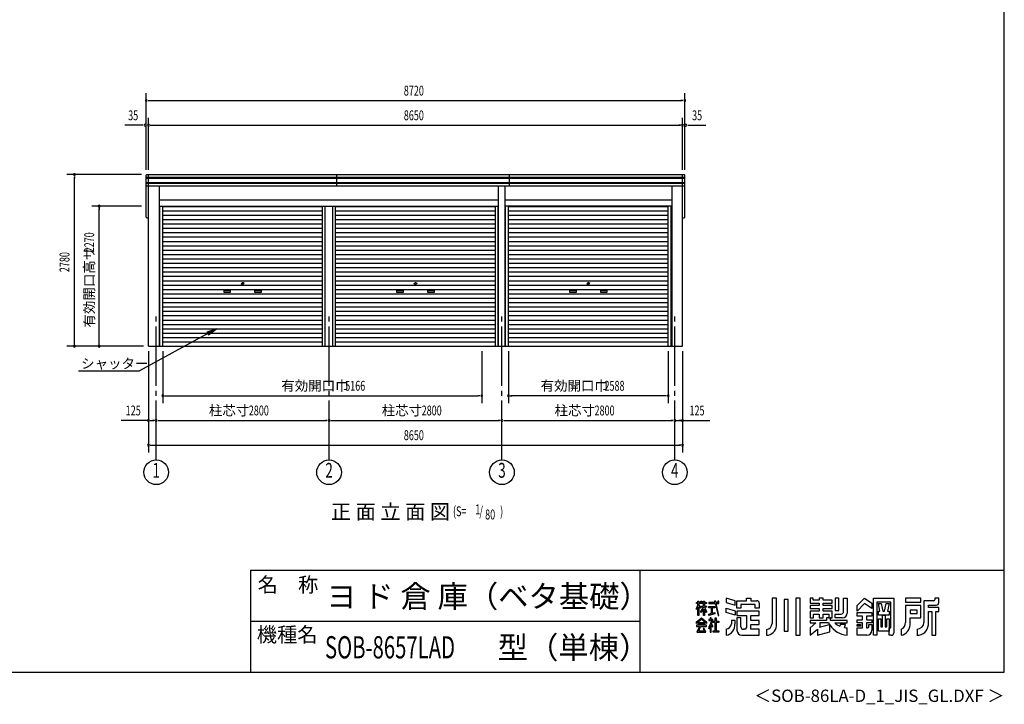
# Model space of a CAD drawing. Extents: x 868 to 32764, y 310 to 22484.
# Drawn here: x 16816 to 32764, y 310 to 11397 of the extents above; entities that cross this region are included whole.
import ezdxf
from ezdxf.enums import TextEntityAlignment as Align

# ---------------------------------------------------------------- set-up
doc = ezdxf.new("R2010")
doc.units = 0
doc.header["$LTSCALE"] = 80
doc.linetypes.add('1PL-M', pattern=[15, 12, -1, 1, -1])
for name, color, linetype in [('1PL-M1', 6, '1PL-M'), ('FILENAME', 7, 'CONTINUOUS'), ('HIKIDASHI', 6, 'CONTINUOUS'), ('NAME', 20, 'CONTINUOUS'), ('SUNPOU', 4, 'CONTINUOUS'), ('U1', 3, 'CONTINUOUS'), ('WAKUMOJI-01', 130, 'CONTINUOUS'), ('WAKUSEN-01', 50, 'CONTINUOUS'), ('WAKUSEN-02', 130, 'CONTINUOUS'), ('YODOROGO', 130, 'CONTINUOUS')]:
    doc.layers.add(name, color=color, linetype=linetype)
doc.styles.add('00', font='ROMANS', dxfattribs={"width": 0.666667, "bigfont": 'BIGFONT'})
doc.styles.add('01', font='ROMANS', dxfattribs={"height": 3, "bigfont": 'BIGFONT'})
doc.styles.add('FILENAME', font='romans', dxfattribs={"height": 200, "bigfont": 'bigfont'})
doc.styles.add('WAKUMOJI', font='SIMPLEX', dxfattribs={"height": 3, "bigfont": 'BIGFONT'})

msp = doc.modelspace()

# ---------------------------------------------------------------- linework, layer by layer
at = {"layer": '1PL-M1'}
for p, q in [((19027, 4268), (19027, 6608)), ((21827, 4268), (21827, 6608)), ((24627, 4268), (24627, 6608)), ((27427, 4268), (27427, 6608))]:
    msp.add_line(p, q, dxfattribs=at)
at = {"layer": 'HIKIDASHI'}
for p, q in [((20002, 6391), (19848, 6338)), ((19874, 6291), (20002, 6391)), ((19861, 6314), (18756, 5708)), ((19848, 6338), (19874, 6291)), ((17768, 5708), (18756, 5708))]:
    msp.add_line(p, q, dxfattribs=at)
msp.add_solid([(19874, 6291), (19848, 6338), (20002, 6391)], dxfattribs=at)
at = {"layer": 'SUNPOU'}
for p, q in [((18867, 8968), (18867, 10208)), ((27587, 8968), (27587, 10208)), ((18897, 10088), (18927, 10088)), ((18907, 10088), (27547, 10088)), ((27557, 10088), (27527, 10088)), ((18902, 8968), (18902, 9808)), ((27552, 8968), (27552, 9808)), ((18807, 9688), (18521, 9688)), ((18817, 9688), (18787, 9688)), ((18932, 9688), (18962, 9688)), ((18942, 9688), (27512, 9688)), ((27522, 9688), (27492, 9688)), ((27637, 9688), (27667, 9688)), ((27647, 9688), (27932, 9688)), ((18787, 8888), (17582, 8888)), ((17702, 8858), (17702, 8828)), ((17702, 6148), (17702, 8848)), ((18787, 8378), (17982, 8378)), ((18102, 8348), (18102, 8318)), ((18102, 6148), (18102, 8338)), ((18822, 6108), (17582, 6108)), ((17702, 6138), (17702, 6168)), ((18102, 6138), (18102, 6168)), ((18902, 6028), (18902, 4388)), ((19133, 6028), (19133, 5188)), ((24299, 6028), (24299, 5188)), ((24733, 6028), (24733, 5188)), ((27321, 6028), (27321, 5188)), ((27552, 6028), (27552, 4388)), ((19163, 5308), (19193, 5308)), ((19173, 5308), (24239, 5308)), ((24269, 5308), (24239, 5308)), ((24763, 5308), (24793, 5308)), ((27281, 5308), (24773, 5308)), ((27291, 5308), (27261, 5308)), ((18902, 4908), (18460, 4908)), ((18932, 4908), (18962, 4908)), ((18942, 4908), (18987, 4908)), ((18997, 4908), (18967, 4908)), ((19057, 4908), (19087, 4908)), ((19067, 4908), (21787, 4908)), ((21797, 4908), (21767, 4908)), ((21857, 4908), (21887, 4908)), ((21867, 4908), (24587, 4908)), ((24597, 4908), (24567, 4908)), ((24597, 4908), (24567, 4908)), ((24657, 4908), (24687, 4908)), ((24667, 4908), (27387, 4908)), ((27397, 4908), (27367, 4908)), ((27397, 4908), (27367, 4908)), ((27427, 4908), (27993, 4908)), ((27457, 4908), (27487, 4908)), ((27522, 4908), (27492, 4908)), ((18932, 4508), (18962, 4508)), ((18942, 4508), (27512, 4508)), ((27522, 4508), (27492, 4508))]:
    msp.add_line(p, q, dxfattribs=at)
for centre in [(19027, 4068), (21827, 4068), (24627, 4068), (27427, 4068)]:
    msp.add_circle(centre, 200, dxfattribs=at)
for centre, start, end in [((18867, 10088), 0, 180), ((18867, 10088), 180, 0), ((27587, 10088), 0, 180), ((27587, 10088), 180, 0), ((18847, 9688), 0, 180), ((18847, 9688), 180, 0), ((18902, 9688), 0, 180), ((18902, 9688), 180, 0), ((27552, 9688), 0, 180), ((27552, 9688), 180, 0), ((27607, 9688), 0, 180), ((27607, 9688), 180, 0), ((17702, 8888), 90, 270), ((17702, 8888), 270, 90), ((18102, 8378), 90, 270), ((18102, 8378), 270, 90), ((17702, 6108), 90, 270), ((17702, 6108), 270, 90), ((18102, 6108), 90, 270), ((18102, 6108), 270, 90), ((19133, 5308), 0, 180), ((19133, 5308), 180, 0), ((24299, 5308), 0, 180), ((24299, 5308), 180, 0), ((24733, 5308), 0, 180), ((24733, 5308), 180, 0), ((27321, 5308), 0, 180), ((27321, 5308), 180, 0), ((18902, 4908), 0, 180), ((18902, 4908), 180, 0), ((19027, 4908), 0, 180), ((19027, 4908), 0, 180), ((19027, 4908), 180, 0), ((19027, 4908), 180, 0), ((21827, 4908), 0, 180), ((21827, 4908), 0, 180), ((21827, 4908), 180, 0), ((21827, 4908), 180, 0), ((24627, 4908), 0, 180), ((24627, 4908), 0, 180), ((24627, 4908), 0, 180), ((24627, 4908), 180, 0), ((24627, 4908), 180, 0), ((24627, 4908), 180, 0), ((27427, 4908), 0, 180), ((27427, 4908), 0, 180), ((27427, 4908), 0, 180), ((27427, 4908), 180, 0), ((27427, 4908), 180, 0), ((27427, 4908), 180, 0), ((27552, 4908), 0, 180), ((27552, 4908), 180, 0), ((18902, 4508), 0, 180), ((18902, 4508), 180, 0), ((27552, 4508), 0, 180), ((27552, 4508), 180, 0)]:
    msp.add_arc(centre, 15, start, end, dxfattribs=at)
at = {"layer": 'U1'}
for p, q in [((18867, 8198), (18867, 8878)), ((18867, 8848), (27587, 8848)), ((18867, 8833), (27587, 8833)), ((18877, 8888), (27577, 8888)), ((18902, 6108), (18902, 8888)), ((21952, 8708), (21952, 8888)), ((24752, 8708), (24752, 8888)), ((27552, 6108), (27552, 8888)), ((27587, 8198), (27587, 8878)), ((18867, 8763), (27587, 8763)), ((18867, 8748), (27587, 8748)), ((18877, 8708), (27577, 8708)), ((19075, 8709), (19075, 6108)), ((24572, 6108), (24572, 8708)), ((24682, 6108), (24682, 8708)), ((27378, 8709), (27378, 6108)), ((19075, 8479), (24572, 8479)), ((24682, 8479), (27381, 8479)), ((19075, 8379), (24572, 8379)), ((19087, 6108), (19087, 8379)), ((19133, 6108), (19133, 8379)), ((19133, 8374), (21721, 8374)), ((19133, 8303), (21721, 8303)), ((21721, 6108), (21721, 8378)), ((21766, 6108), (21766, 8378)), ((21887, 6108), (21887, 8378)), ((21933, 6108), (21933, 8378)), ((21933, 8374), (24521, 8374)), ((21933, 8303), (24521, 8303)), ((24521, 6108), (24521, 8379)), ((24566, 6108), (24566, 8379)), ((27381, 8378), (24682, 8378)), ((24687, 6108), (24687, 8378)), ((24733, 6108), (24733, 8378)), ((24733, 8374), (27321, 8374)), ((24733, 8303), (27321, 8303)), ((27321, 6108), (27321, 8379)), ((27366, 6108), (27366, 8379)), ((18877, 8188), (18902, 8188)), ((19133, 8232), (21721, 8232)), ((19133, 8161), (21721, 8161)), ((21933, 8232), (24521, 8232)), ((21933, 8161), (24521, 8161)), ((24733, 8232), (27321, 8232)), ((24733, 8161), (27321, 8161)), ((27552, 8188), (27577, 8188)), ((19133, 8090), (21721, 8090)), ((19133, 8020), (21721, 8020)), ((21933, 8090), (24521, 8090)), ((21933, 8020), (24521, 8020)), ((24733, 8090), (27321, 8090)), ((24733, 8020), (27321, 8020)), ((19133, 7949), (21721, 7949)), ((19133, 7878), (21721, 7878)), ((21933, 7949), (24521, 7949)), ((21933, 7878), (24521, 7878)), ((24733, 7949), (27321, 7949)), ((24733, 7878), (27321, 7878)), ((19133, 7807), (21721, 7807)), ((19133, 7736), (21721, 7736)), ((19133, 7666), (21721, 7666)), ((21933, 7807), (24521, 7807)), ((21933, 7736), (24521, 7736)), ((21933, 7666), (24521, 7666)), ((24733, 7807), (27321, 7807)), ((24733, 7736), (27321, 7736)), ((24733, 7666), (27321, 7666)), ((19133, 7595), (21721, 7595)), ((19133, 7524), (21721, 7524)), ((21933, 7595), (24521, 7595)), ((21933, 7524), (24521, 7524)), ((24733, 7595), (27321, 7595)), ((24733, 7524), (27321, 7524)), ((19133, 7453), (21721, 7453)), ((19133, 7382), (21721, 7382)), ((21933, 7453), (24521, 7453)), ((21933, 7382), (24521, 7382)), ((24733, 7453), (27321, 7453)), ((24733, 7382), (27321, 7382)), ((19133, 7312), (21721, 7312)), ((19133, 7241), (21721, 7241)), ((21933, 7312), (24521, 7312)), ((21933, 7241), (24521, 7241)), ((24733, 7312), (27321, 7312)), ((24733, 7241), (27321, 7241)), ((19133, 7170), (21721, 7170)), ((19133, 7099), (21721, 7099)), ((19133, 7028), (21721, 7028)), ((20402, 7124), (20420, 7135)), ((20402, 7124), (20420, 7113)), ((20452, 7124), (20433, 7135)), ((20452, 7124), (20433, 7113)), ((21933, 7170), (24521, 7170)), ((21933, 7099), (24521, 7099)), ((21933, 7028), (24521, 7028)), ((23202, 7124), (23220, 7135)), ((23202, 7124), (23220, 7113)), ((23252, 7124), (23233, 7135)), ((23252, 7124), (23233, 7113)), ((24733, 7170), (27321, 7170)), ((24733, 7099), (27321, 7099)), ((24733, 7028), (27321, 7028)), ((26002, 7124), (26020, 7135)), ((26002, 7124), (26020, 7113)), ((26052, 7124), (26033, 7135)), ((26052, 7124), (26033, 7113)), ((19133, 6958), (21721, 6958)), ((19133, 6887), (21721, 6887)), ((20127, 7009), (20227, 7009)), ((20127, 6979), (20127, 7009)), ((20227, 6979), (20127, 6979)), ((20227, 7009), (20227, 6979)), ((20627, 7009), (20727, 7009)), ((20627, 6979), (20627, 7009)), ((20727, 6979), (20627, 6979)), ((20727, 7009), (20727, 6979)), ((21933, 6958), (24521, 6958)), ((21933, 6887), (24521, 6887)), ((22927, 7009), (23027, 7009)), ((22927, 6979), (22927, 7009)), ((23027, 6979), (22927, 6979)), ((23027, 7009), (23027, 6979)), ((23427, 7009), (23527, 7009)), ((23427, 6979), (23427, 7009)), ((23527, 6979), (23427, 6979)), ((23527, 7009), (23527, 6979)), ((24733, 6958), (27321, 6958)), ((24733, 6887), (27321, 6887)), ((25727, 7009), (25827, 7009)), ((25727, 6979), (25727, 7009)), ((25827, 6979), (25727, 6979)), ((25827, 7009), (25827, 6979)), ((26227, 7009), (26327, 7009)), ((26227, 6979), (26227, 7009)), ((26327, 6979), (26227, 6979)), ((26327, 7009), (26327, 6979)), ((19133, 6816), (21721, 6816)), ((19133, 6745), (21721, 6745)), ((21933, 6816), (24521, 6816)), ((21933, 6745), (24521, 6745)), ((24733, 6816), (27321, 6816)), ((24733, 6745), (27321, 6745)), ((19133, 6674), (21721, 6674)), ((19133, 6604), (21721, 6604)), ((21933, 6674), (24521, 6674)), ((21933, 6604), (24521, 6604)), ((24733, 6674), (27321, 6674)), ((24733, 6604), (27321, 6604)), ((19133, 6533), (21721, 6533)), ((19133, 6462), (21721, 6462)), ((19133, 6391), (21721, 6391)), ((21933, 6533), (24521, 6533)), ((21933, 6462), (24521, 6462)), ((21933, 6391), (24521, 6391)), ((24733, 6533), (27321, 6533)), ((24733, 6462), (27321, 6462)), ((24733, 6391), (27321, 6391)), ((19133, 6320), (21721, 6320)), ((19133, 6250), (21721, 6250)), ((21933, 6320), (24521, 6320)), ((21933, 6250), (24521, 6250)), ((24733, 6320), (27321, 6320)), ((24733, 6250), (27321, 6250)), ((18902, 6108), (27552, 6108)), ((19133, 6179), (21721, 6179)), ((21933, 6179), (24521, 6179)), ((24733, 6179), (27321, 6179))]:
    msp.add_line(p, q, dxfattribs=at)
for centre, radius, start, end in [((18877, 8878), 10, 90, 180), ((27577, 8878), 10, 0, 90), ((18877, 8718), 10, 180, 270), ((27577, 8718), 10, 270, 0), ((18877, 8198), 10, 180, 270), ((27577, 8198), 10, 270, 0), ((20427, 7124), 12.5, 60, 120), ((20427, 7124), 12.5, 240, 300), ((23227, 7124), 12.5, 60, 120), ((23227, 7124), 12.5, 240, 300), ((26027, 7124), 12.5, 60, 120), ((26027, 7124), 12.5, 240, 300)]:
    msp.add_arc(centre, radius, start, end, dxfattribs=at)
at = {"layer": 'WAKUSEN-01'}
for p, q in [((32764, 828), (32764, 22484)), ((20560, 2484), (32764, 2484)), ((20560, 2484), (32764, 2484)), ((20560, 828), (20560, 2484)), ((868, 828), (32764, 828))]:
    msp.add_line(p, q, dxfattribs=at)
at = {"layer": 'WAKUSEN-02'}
for p, q in [((26868, 828), (26868, 2484)), ((20560, 1656), (26868, 1656)), ((20560, 1656), (26868, 1656))]:
    msp.add_line(p, q, dxfattribs=at)
at = {"layer": 'YODOROGO'}
for p, q in [((27778, 1956), (27802, 1956)), ((27778, 1940), (27778, 1956)), ((27778, 1956), (27802, 1956)), ((27778, 1940), (27778, 1956)), ((27802, 1940), (27778, 1940)), ((27802, 1940), (27778, 1940)), ((27778, 1860), (27802, 1915)), ((27778, 1860), (27802, 1915)), ((27802, 1980), (27818, 1980)), ((27802, 1956), (27802, 1980)), ((27802, 1980), (27818, 1980)), ((27802, 1956), (27802, 1980)), ((27802, 1915), (27802, 1940)), ((27802, 1915), (27802, 1940)), ((27818, 1980), (27818, 1956)), ((27818, 1980), (27818, 1956)), ((27818, 1956), (27850, 1956)), ((27818, 1956), (27850, 1956)), ((27818, 1940), (27818, 1918)), ((27890, 1940), (27818, 1940)), ((27818, 1940), (27818, 1918)), ((27890, 1940), (27818, 1940)), ((27818, 1918), (27842, 1884)), ((27818, 1918), (27842, 1884)), ((27850, 1980), (27866, 1980)), ((27850, 1956), (27850, 1980)), ((27850, 1980), (27866, 1980)), ((27850, 1956), (27850, 1980)), ((27866, 1980), (27866, 1956)), ((27866, 1980), (27866, 1956)), ((27866, 1956), (27890, 1956)), ((27866, 1956), (27890, 1956)), ((27890, 1980), (27906, 1980)), ((27890, 1956), (27890, 1980)), ((27890, 1980), (27906, 1980)), ((27890, 1956), (27890, 1980)), ((27890, 1901), (27890, 1940)), ((27890, 1901), (27890, 1940)), ((27906, 1980), (27906, 1956)), ((27906, 1980), (27906, 1956)), ((27906, 1956), (27938, 1956)), ((27906, 1956), (27938, 1956)), ((27906, 1940), (27906, 1901)), ((27938, 1940), (27906, 1940)), ((27906, 1940), (27906, 1901)), ((27938, 1940), (27906, 1940)), ((27938, 1956), (27938, 1940)), ((27938, 1956), (27938, 1940)), ((27978, 1956), (27978, 1940)), ((28077, 1956), (27978, 1956)), ((27978, 1956), (27978, 1940)), ((28077, 1956), (27978, 1956)), ((27978, 1940), (28080, 1940)), ((27978, 1940), (28080, 1940)), ((28071, 1980), (28077, 1956)), ((28091, 1980), (28071, 1980)), ((28071, 1980), (28077, 1956)), ((28091, 1980), (28071, 1980)), ((28080, 1940), (28130, 1748)), ((28080, 1940), (28130, 1748)), ((28096, 1956), (28091, 1980)), ((28096, 1956), (28091, 1980)), ((28122, 1956), (28096, 1956)), ((28122, 1956), (28096, 1956)), ((28099, 1940), (28138, 1940)), ((28138, 1748), (28099, 1940)), ((28099, 1940), (28138, 1940)), ((28138, 1748), (28099, 1940)), ((28122, 1980), (28122, 1956)), ((28138, 1980), (28122, 1980)), ((28122, 1980), (28122, 1956)), ((28138, 1980), (28122, 1980)), ((28138, 1956), (28138, 1980)), ((28138, 1956), (28138, 1980)), ((28138, 1940), (28138, 1956)), ((28138, 1940), (28138, 1956)), ((28402, 1985), (28258, 2028)), ((28258, 2028), (28258, 1960)), ((28402, 1985), (28258, 2028)), ((28258, 2028), (28258, 1960)), ((28258, 1960), (28402, 1917)), ((28258, 1960), (28402, 1917)), ((28402, 1917), (28402, 1985)), ((28402, 1917), (28402, 1985)), ((28434, 1988), (28586, 1988)), ((28434, 1868), (28434, 1988)), ((28434, 1988), (28586, 1988)), ((28434, 1868), (28434, 1988)), ((28730, 1924), (28498, 1924)), ((28498, 1924), (28498, 1868)), ((28730, 1924), (28498, 1924)), ((28498, 1924), (28498, 1868)), ((28586, 2028), (28658, 2028)), ((28586, 1988), (28586, 2028)), ((28586, 2028), (28658, 2028)), ((28586, 1988), (28586, 2028)), ((28658, 2028), (28658, 1988)), ((28658, 2028), (28658, 1988)), ((28658, 1988), (28754, 1988)), ((28658, 1988), (28754, 1988)), ((28730, 1868), (28730, 1924)), ((28730, 1868), (28730, 1924)), ((28794, 1948), (28794, 1868)), ((28794, 1948), (28794, 1868)), ((29002, 2028), (29002, 1620)), ((29074, 2028), (29002, 2028)), ((29002, 2028), (29002, 1620)), ((29074, 2028), (29002, 2028)), ((29074, 1580), (29074, 2028)), ((29074, 1580), (29074, 2028)), ((29198, 2008), (29198, 1492)), ((29262, 2008), (29198, 2008)), ((29198, 2008), (29198, 1492)), ((29262, 2008), (29198, 2008)), ((29262, 1492), (29262, 2008)), ((29262, 1492), (29262, 2008)), ((29386, 2028), (29386, 1428)), ((29458, 2028), (29386, 2028)), ((29386, 2028), (29386, 1428)), ((29458, 2028), (29386, 2028)), ((29458, 1428), (29458, 2028)), ((29458, 1428), (29458, 2028)), ((29618, 2028), (29618, 1948)), ((29666, 2028), (29618, 2028)), ((29618, 2028), (29618, 1948)), ((29666, 2028), (29618, 2028)), ((29618, 1948), (29766, 1948)), ((29618, 1948), (29766, 1948)), ((29666, 1996), (29666, 2028)), ((29666, 1996), (29666, 2028)), ((29766, 1996), (29666, 1996)), ((29766, 1996), (29666, 1996)), ((29766, 2028), (29766, 1996)), ((29830, 2028), (29766, 2028)), ((29766, 2028), (29766, 1996)), ((29830, 2028), (29766, 2028)), ((29766, 1948), (29766, 1908)), ((29766, 1948), (29766, 1908)), ((29830, 1996), (29830, 2028)), ((29830, 1996), (29830, 2028)), ((29978, 1996), (29830, 1996)), ((29978, 1996), (29830, 1996)), ((29830, 1948), (29978, 1948)), ((29830, 1908), (29830, 1948)), ((29830, 1948), (29978, 1948)), ((29830, 1908), (29830, 1948)), ((29978, 1948), (29978, 1996)), ((29978, 1948), (29978, 1996)), ((30082, 2028), (30022, 2028)), ((30022, 2028), (30022, 1828)), ((30082, 2028), (30022, 2028)), ((30022, 2028), (30022, 1828)), ((30082, 1828), (30082, 2028)), ((30082, 1828), (30082, 2028)), ((30162, 2028), (30218, 2028)), ((30162, 1812), (30162, 2028)), ((30162, 2028), (30218, 2028)), ((30162, 1812), (30162, 2028)), ((30218, 2028), (30218, 1788)), ((30218, 2028), (30218, 1788)), ((30382, 1908), (30498, 2028)), ((30382, 1908), (30498, 2028)), ((30498, 1940), (30382, 1820)), ((30498, 1940), (30382, 1820)), ((30498, 2028), (30618, 1948)), ((30498, 2028), (30618, 1948)), ((30618, 1860), (30498, 1940)), ((30618, 1860), (30498, 1940)), ((30618, 1948), (30618, 1860)), ((30618, 1948), (30618, 1860)), ((30646, 1428), (30646, 2028)), ((30646, 2028), (30974, 2028)), ((30646, 1428), (30646, 2028)), ((30646, 2028), (30974, 2028)), ((30698, 1964), (30698, 1428)), ((30926, 1964), (30698, 1964)), ((30698, 1964), (30698, 1428)), ((30926, 1964), (30698, 1964)), ((30724, 1940), (30772, 1940)), ((30750, 1820), (30724, 1940)), ((30724, 1940), (30772, 1940)), ((30750, 1820), (30724, 1940)), ((30772, 1940), (30798, 1820)), ((30772, 1940), (30798, 1820)), ((30826, 1820), (30852, 1940)), ((30826, 1820), (30852, 1940)), ((30852, 1940), (30900, 1940)), ((30852, 1940), (30900, 1940)), ((30900, 1940), (30874, 1820)), ((30900, 1940), (30874, 1820)), ((30926, 1548), (30926, 1964)), ((30926, 1548), (30926, 1964)), ((30974, 2028), (30974, 1468)), ((30974, 2028), (30974, 1468)), ((31414, 2028), (31166, 2028)), ((31166, 2028), (31166, 1964)), ((31414, 2028), (31166, 2028)), ((31166, 2028), (31166, 1964)), ((31166, 1964), (31414, 1964)), ((31166, 1964), (31414, 1964)), ((31414, 1964), (31414, 2028)), ((31414, 1964), (31414, 2028)), ((31462, 1988), (31462, 1636)), ((31622, 1988), (31462, 1988)), ((31462, 1988), (31462, 1636)), ((31622, 1988), (31462, 1988)), ((31534, 1916), (31662, 1916)), ((31534, 1876), (31534, 1916)), ((31534, 1916), (31662, 1916)), ((31534, 1876), (31534, 1916)), ((31638, 2028), (31638, 2004)), ((31702, 2028), (31638, 2028)), ((31638, 2028), (31638, 2004)), ((31702, 2028), (31638, 2028)), ((31702, 1956), (31702, 2028)), ((31702, 1956), (31702, 2028)), ((27802, 1891), (27778, 1844)), ((27802, 1891), (27778, 1844)), ((27778, 1844), (27778, 1860)), ((27778, 1844), (27778, 1860)), ((27802, 1748), (27802, 1891)), ((27802, 1748), (27802, 1891)), ((27818, 1894), (27818, 1748)), ((27842, 1868), (27818, 1894)), ((27818, 1894), (27818, 1748)), ((27842, 1868), (27818, 1894)), ((27842, 1884), (27842, 1868)), ((27842, 1884), (27842, 1868)), ((27850, 1813), (27890, 1880)), ((27850, 1813), (27890, 1880)), ((27890, 1848), (27850, 1797)), ((27890, 1848), (27850, 1797)), ((27850, 1797), (27850, 1813)), ((27850, 1797), (27850, 1813)), ((27858, 1901), (27890, 1901)), ((27858, 1885), (27858, 1901)), ((27858, 1901), (27890, 1901)), ((27858, 1885), (27858, 1901)), ((27890, 1885), (27858, 1885)), ((27890, 1885), (27858, 1885)), ((27890, 1880), (27890, 1885)), ((27890, 1880), (27890, 1885)), ((27890, 1748), (27890, 1848)), ((27890, 1748), (27890, 1848)), ((27906, 1901), (27938, 1901)), ((27906, 1901), (27938, 1901)), ((27906, 1885), (27906, 1881)), ((27938, 1885), (27906, 1885)), ((27906, 1885), (27906, 1881)), ((27938, 1885), (27906, 1885)), ((27906, 1881), (27938, 1813)), ((27906, 1881), (27938, 1813)), ((27906, 1849), (27906, 1748)), ((27938, 1797), (27906, 1849)), ((27906, 1849), (27906, 1748)), ((27938, 1797), (27906, 1849)), ((27938, 1901), (27938, 1885)), ((27938, 1901), (27938, 1885)), ((27938, 1813), (27938, 1797)), ((27938, 1813), (27938, 1797)), ((27978, 1893), (28078, 1893)), ((27978, 1873), (27978, 1893)), ((27978, 1893), (28078, 1893)), ((27978, 1873), (27978, 1893)), ((28022, 1873), (27978, 1873)), ((28022, 1873), (27978, 1873)), ((27978, 1772), (28022, 1785)), ((27978, 1772), (28022, 1785)), ((28078, 1776), (27978, 1748)), ((28078, 1776), (27978, 1748)), ((27978, 1748), (27978, 1772)), ((27978, 1748), (27978, 1772)), ((28022, 1785), (28022, 1873)), ((28022, 1785), (28022, 1873)), ((28034, 1873), (28034, 1787)), ((28078, 1873), (28034, 1873)), ((28034, 1873), (28034, 1787)), ((28078, 1873), (28034, 1873)), ((28034, 1787), (28078, 1799)), ((28034, 1787), (28078, 1799)), ((28078, 1893), (28078, 1873)), ((28078, 1893), (28078, 1873)), ((28078, 1799), (28078, 1776)), ((28078, 1799), (28078, 1776)), ((28258, 1868), (28402, 1825)), ((28258, 1796), (28258, 1868)), ((28258, 1868), (28402, 1825)), ((28258, 1796), (28258, 1868)), ((28402, 1753), (28258, 1796)), ((28402, 1753), (28258, 1796)), ((28402, 1825), (28402, 1753)), ((28402, 1825), (28402, 1753)), ((28498, 1868), (28434, 1868)), ((28498, 1868), (28434, 1868)), ((28794, 1820), (28434, 1820)), ((28434, 1820), (28434, 1748)), ((28794, 1820), (28434, 1820)), ((28434, 1820), (28434, 1748)), ((28794, 1868), (28730, 1868)), ((28794, 1868), (28730, 1868)), ((28794, 1748), (28794, 1820)), ((28794, 1748), (28794, 1820)), ((29618, 1908), (29618, 1860)), ((29766, 1908), (29618, 1908)), ((29618, 1908), (29618, 1860)), ((29766, 1908), (29618, 1908)), ((29618, 1860), (29766, 1860)), ((29618, 1860), (29766, 1860)), ((29618, 1820), (29618, 1708)), ((29766, 1820), (29618, 1820)), ((29618, 1820), (29618, 1708)), ((29766, 1820), (29618, 1820)), ((29674, 1708), (29674, 1772)), ((29674, 1772), (29766, 1772)), ((29674, 1708), (29674, 1772)), ((29674, 1772), (29766, 1772)), ((29766, 1860), (29766, 1820)), ((29766, 1860), (29766, 1820)), ((29766, 1772), (29766, 1708)), ((29766, 1772), (29766, 1708)), ((29978, 1908), (29830, 1908)), ((29978, 1908), (29830, 1908)), ((29830, 1860), (29978, 1860)), ((29830, 1820), (29830, 1860)), ((29830, 1860), (29978, 1860)), ((29830, 1820), (29830, 1860)), ((29978, 1820), (29830, 1820)), ((29978, 1820), (29830, 1820)), ((29830, 1772), (29922, 1772)), ((29830, 1708), (29830, 1772)), ((29830, 1772), (29922, 1772)), ((29830, 1708), (29830, 1772)), ((29922, 1772), (29922, 1708)), ((29922, 1772), (29922, 1708)), ((29978, 1860), (29978, 1908)), ((29978, 1860), (29978, 1908)), ((29978, 1708), (29978, 1820)), ((29978, 1708), (29978, 1820)), ((30022, 1828), (30082, 1828)), ((30022, 1828), (30082, 1828)), ((30022, 1772), (30122, 1772)), ((30022, 1708), (30022, 1772)), ((30022, 1772), (30122, 1772)), ((30022, 1708), (30022, 1772)), ((30382, 1820), (30382, 1908)), ((30382, 1820), (30382, 1908)), ((30382, 1796), (30618, 1796)), ((30382, 1736), (30382, 1796)), ((30382, 1796), (30618, 1796)), ((30382, 1736), (30382, 1796)), ((30618, 1796), (30618, 1736)), ((30618, 1796), (30618, 1736)), ((30724, 1820), (30750, 1820)), ((30724, 1756), (30724, 1820)), ((30724, 1820), (30750, 1820)), ((30724, 1756), (30724, 1820)), ((30900, 1756), (30724, 1756)), ((30900, 1756), (30724, 1756)), ((30792, 1564), (30792, 1756)), ((30792, 1756), (30832, 1756)), ((30792, 1564), (30792, 1756)), ((30792, 1756), (30832, 1756)), ((30798, 1820), (30826, 1820)), ((30798, 1820), (30826, 1820)), ((30832, 1756), (30832, 1564)), ((30832, 1756), (30832, 1564)), ((30874, 1820), (30900, 1820)), ((30874, 1820), (30900, 1820)), ((30900, 1820), (30900, 1756)), ((30900, 1820), (30900, 1756)), ((31414, 1908), (31166, 1908)), ((31166, 1908), (31166, 1636)), ((31414, 1908), (31166, 1908)), ((31166, 1908), (31166, 1636)), ((31238, 1836), (31238, 1780)), ((31350, 1836), (31238, 1836)), ((31238, 1836), (31238, 1780)), ((31350, 1836), (31238, 1836)), ((31238, 1780), (31350, 1780)), ((31238, 1780), (31350, 1780)), ((31350, 1780), (31350, 1836)), ((31350, 1780), (31350, 1836)), ((31414, 1708), (31414, 1908)), ((31414, 1708), (31414, 1908)), ((31702, 1876), (31534, 1876)), ((31702, 1876), (31534, 1876)), ((31534, 1596), (31534, 1812)), ((31534, 1812), (31590, 1812)), ((31534, 1596), (31534, 1812)), ((31534, 1812), (31590, 1812)), ((31590, 1812), (31590, 1428)), ((31590, 1812), (31590, 1428)), ((31654, 1428), (31654, 1812)), ((31654, 1812), (31702, 1812)), ((31654, 1428), (31654, 1812)), ((31654, 1812), (31702, 1812)), ((31702, 1812), (31702, 1876)), ((31702, 1812), (31702, 1876)), ((27778, 1644), (27858, 1708)), ((27778, 1644), (27858, 1708)), ((27858, 1684), (27778, 1620)), ((27858, 1684), (27778, 1620)), ((27778, 1620), (27778, 1644)), ((27778, 1620), (27778, 1644)), ((27818, 1748), (27802, 1748)), ((27818, 1748), (27802, 1748)), ((27810, 1609), (27810, 1633)), ((27810, 1633), (27906, 1633)), ((27810, 1609), (27810, 1633)), ((27810, 1633), (27906, 1633)), ((27906, 1609), (27810, 1609)), ((27906, 1609), (27810, 1609)), ((27858, 1708), (27938, 1644)), ((27858, 1708), (27938, 1644)), ((27938, 1620), (27858, 1684)), ((27938, 1620), (27858, 1684)), ((27906, 1748), (27890, 1748)), ((27906, 1748), (27890, 1748)), ((27906, 1633), (27906, 1609)), ((27906, 1633), (27906, 1609)), ((27938, 1644), (27938, 1620)), ((27938, 1644), (27938, 1620)), ((27978, 1684), (27978, 1668)), ((28002, 1684), (27978, 1684)), ((27978, 1684), (27978, 1668)), ((28002, 1684), (27978, 1684)), ((28026, 1668), (27978, 1557)), ((27978, 1668), (28026, 1668)), ((28026, 1668), (27978, 1557)), ((27978, 1668), (28026, 1668)), ((28002, 1708), (28002, 1684)), ((28002, 1708), (28002, 1708)), ((28018, 1708), (28002, 1708)), ((28002, 1708), (28002, 1684)), ((28002, 1708), (28002, 1708)), ((28018, 1708), (28002, 1708)), ((28018, 1684), (28018, 1708)), ((28018, 1684), (28018, 1708)), ((28041, 1684), (28018, 1684)), ((28041, 1684), (28018, 1684)), ((28020, 1611), (28041, 1660)), ((28020, 1611), (28041, 1660)), ((28042, 1583), (28020, 1611)), ((28042, 1583), (28020, 1611)), ((28041, 1660), (28041, 1684)), ((28041, 1660), (28041, 1684)), ((28050, 1656), (28082, 1656)), ((28050, 1632), (28050, 1656)), ((28050, 1656), (28082, 1656)), ((28050, 1632), (28050, 1656)), ((28082, 1632), (28050, 1632)), ((28082, 1632), (28050, 1632)), ((28082, 1656), (28082, 1708)), ((28082, 1708), (28098, 1708)), ((28082, 1656), (28082, 1708)), ((28082, 1708), (28098, 1708)), ((28082, 1500), (28082, 1632)), ((28082, 1500), (28082, 1632)), ((28098, 1708), (28098, 1656)), ((28098, 1708), (28098, 1656)), ((28098, 1656), (28138, 1656)), ((28098, 1656), (28138, 1656)), ((28098, 1632), (28098, 1500)), ((28138, 1632), (28098, 1632)), ((28098, 1632), (28098, 1500)), ((28138, 1632), (28098, 1632)), ((28130, 1748), (28138, 1748)), ((28130, 1748), (28138, 1748)), ((28138, 1656), (28138, 1632)), ((28138, 1656), (28138, 1632)), ((28402, 1668), (28346, 1668)), ((28346, 1668), (28346, 1612)), ((28402, 1668), (28346, 1668)), ((28346, 1668), (28346, 1612)), ((28402, 1612), (28402, 1668)), ((28402, 1612), (28402, 1668)), ((28434, 1748), (28586, 1748)), ((28434, 1748), (28586, 1748)), ((28434, 1708), (28434, 1508)), ((28498, 1708), (28434, 1708)), ((28434, 1708), (28434, 1508)), ((28498, 1708), (28434, 1708)), ((28498, 1564), (28498, 1708)), ((28498, 1564), (28498, 1708)), ((28586, 1748), (28586, 1548)), ((28586, 1748), (28586, 1548)), ((28658, 1668), (28658, 1748)), ((28658, 1748), (28794, 1748)), ((28658, 1668), (28658, 1748)), ((28658, 1748), (28794, 1748)), ((28794, 1668), (28658, 1668)), ((28794, 1668), (28658, 1668)), ((28658, 1604), (28794, 1604)), ((28658, 1524), (28658, 1604)), ((28658, 1604), (28794, 1604)), ((28658, 1524), (28658, 1604)), ((28794, 1604), (28794, 1668)), ((28794, 1604), (28794, 1668)), ((29618, 1708), (29674, 1708)), ((29618, 1708), (29674, 1708)), ((29618, 1668), (29618, 1628)), ((29886, 1668), (29618, 1668)), ((29618, 1668), (29618, 1628)), ((29886, 1668), (29618, 1668)), ((29618, 1668), (29618, 1628)), ((29886, 1668), (29618, 1668)), ((29618, 1668), (29618, 1628)), ((29886, 1668), (29618, 1668)), ((29713, 1628), (29618, 1548)), ((29618, 1628), (29713, 1628)), ((29713, 1628), (29618, 1548)), ((29618, 1628), (29713, 1628)), ((29713, 1628), (29618, 1548)), ((29618, 1628), (29713, 1628)), ((29713, 1628), (29618, 1548)), ((29618, 1628), (29713, 1628)), ((29766, 1708), (29830, 1708)), ((29766, 1708), (29830, 1708)), ((29771, 1557), (29934, 1600)), ((29771, 1557), (29934, 1600)), ((29918, 1628), (29778, 1628)), ((29778, 1628), (29778, 1562)), ((29918, 1628), (29778, 1628)), ((29778, 1628), (29778, 1562)), ((29950, 1708), (29886, 1708)), ((29950, 1708), (29886, 1708)), ((29886, 1708), (29886, 1668)), ((29886, 1708), (29886, 1668)), ((29950, 1708), (29886, 1708)), ((29950, 1708), (29886, 1708)), ((29886, 1708), (29886, 1668)), ((29886, 1708), (29886, 1668)), ((29922, 1708), (29978, 1708)), ((29922, 1708), (29978, 1708)), ((29950, 1668), (29950, 1708)), ((29950, 1668), (29950, 1708)), ((29950, 1668), (29950, 1708)), ((29950, 1668), (29950, 1708)), ((30218, 1668), (29950, 1668)), ((30218, 1668), (29950, 1668)), ((30218, 1668), (29950, 1668)), ((30218, 1668), (29950, 1668)), ((30018, 1628), (30218, 1628)), ((30018, 1628), (30218, 1628)), ((30018, 1628), (30218, 1628)), ((30018, 1628), (30218, 1628)), ((30138, 1708), (30022, 1708)), ((30138, 1708), (30022, 1708)), ((30106, 1604), (30098, 1576)), ((30106, 1604), (30098, 1576)), ((30106, 1604), (30098, 1576)), ((30106, 1604), (30098, 1576)), ((30190, 1604), (30106, 1604)), ((30190, 1604), (30106, 1604)), ((30190, 1604), (30106, 1604)), ((30190, 1604), (30106, 1604)), ((30178, 1552), (30190, 1604)), ((30178, 1552), (30190, 1604)), ((30178, 1552), (30190, 1604)), ((30178, 1552), (30190, 1604)), ((30218, 1628), (30218, 1668)), ((30218, 1628), (30218, 1668)), ((30218, 1628), (30218, 1668)), ((30218, 1628), (30218, 1668)), ((30466, 1736), (30382, 1736)), ((30466, 1736), (30382, 1736)), ((30382, 1628), (30382, 1680)), ((30382, 1680), (30466, 1680)), ((30382, 1628), (30382, 1680)), ((30382, 1680), (30466, 1680)), ((30466, 1628), (30382, 1628)), ((30466, 1628), (30382, 1628)), ((30382, 1602), (30434, 1602)), ((30382, 1574), (30382, 1602)), ((30382, 1602), (30434, 1602)), ((30382, 1574), (30382, 1602)), ((30386, 1598), (30430, 1598)), ((30386, 1578), (30386, 1598)), ((30386, 1598), (30430, 1598)), ((30386, 1578), (30386, 1598)), ((30430, 1598), (30430, 1578)), ((30430, 1598), (30430, 1578)), ((30434, 1602), (30434, 1574)), ((30434, 1602), (30434, 1574)), ((30466, 1680), (30466, 1736)), ((30466, 1680), (30466, 1736)), ((30466, 1548), (30466, 1628)), ((30466, 1548), (30466, 1628)), ((30618, 1736), (30530, 1736)), ((30530, 1736), (30530, 1680)), ((30618, 1736), (30530, 1736)), ((30530, 1736), (30530, 1680)), ((30530, 1680), (30618, 1680)), ((30530, 1680), (30618, 1680)), ((30618, 1628), (30530, 1628)), ((30530, 1628), (30530, 1548)), ((30618, 1628), (30530, 1628)), ((30530, 1628), (30530, 1548)), ((30570, 1600), (30618, 1600)), ((30570, 1572), (30570, 1600)), ((30570, 1600), (30618, 1600)), ((30570, 1572), (30570, 1600)), ((30618, 1680), (30618, 1628)), ((30618, 1680), (30618, 1628)), ((30618, 1600), (30618, 1508)), ((30618, 1600), (30618, 1508)), ((30724, 1492), (30724, 1692)), ((30724, 1692), (30764, 1692)), ((30724, 1492), (30724, 1692)), ((30724, 1692), (30764, 1692)), ((30764, 1692), (30764, 1564)), ((30764, 1692), (30764, 1564)), ((30860, 1564), (30860, 1692)), ((30860, 1692), (30900, 1692)), ((30860, 1564), (30860, 1692)), ((30860, 1692), (30900, 1692)), ((30900, 1692), (30900, 1492)), ((30900, 1692), (30900, 1492)), ((31238, 1596), (31238, 1708)), ((31238, 1708), (31414, 1708)), ((31238, 1596), (31238, 1708)), ((31238, 1708), (31414, 1708)), ((27778, 1589), (27778, 1569)), ((27938, 1589), (27778, 1589)), ((27778, 1589), (27778, 1569)), ((27938, 1589), (27778, 1589)), ((27778, 1569), (27825, 1569)), ((27778, 1569), (27825, 1569)), ((27825, 1569), (27786, 1476)), ((27825, 1569), (27786, 1476)), ((27786, 1476), (27930, 1476)), ((27786, 1476), (27930, 1476)), ((27816, 1496), (27845, 1569)), ((27816, 1496), (27845, 1569)), ((27902, 1496), (27816, 1496)), ((27902, 1496), (27816, 1496)), ((27845, 1569), (27938, 1569)), ((27845, 1569), (27938, 1569)), ((27885, 1536), (27902, 1496)), ((27901, 1536), (27885, 1536)), ((27885, 1536), (27902, 1496)), ((27901, 1536), (27885, 1536)), ((27930, 1476), (27901, 1536)), ((27930, 1476), (27901, 1536)), ((27938, 1569), (27938, 1589)), ((27938, 1569), (27938, 1589)), ((27978, 1533), (28002, 1580)), ((27978, 1533), (28002, 1580)), ((27978, 1557), (27978, 1533)), ((27978, 1557), (27978, 1533)), ((28002, 1580), (28002, 1476)), ((28002, 1580), (28002, 1476)), ((28002, 1476), (28018, 1476)), ((28002, 1476), (28018, 1476)), ((28018, 1585), (28042, 1563)), ((28018, 1476), (28018, 1585)), ((28018, 1585), (28042, 1563)), ((28018, 1476), (28018, 1585)), ((28042, 1563), (28042, 1583)), ((28042, 1563), (28042, 1583)), ((28050, 1500), (28082, 1500)), ((28050, 1476), (28050, 1500)), ((28050, 1500), (28082, 1500)), ((28050, 1476), (28050, 1500)), ((28138, 1476), (28050, 1476)), ((28138, 1476), (28050, 1476)), ((28098, 1500), (28138, 1500)), ((28098, 1500), (28138, 1500)), ((28138, 1500), (28138, 1476)), ((28138, 1500), (28138, 1476)), ((28258, 1524), (28258, 1428)), ((28258, 1524), (28258, 1428)), ((28562, 1524), (28538, 1524)), ((28562, 1524), (28538, 1524)), ((28794, 1524), (28658, 1524)), ((28794, 1524), (28658, 1524)), ((28794, 1428), (28794, 1524)), ((28794, 1428), (28794, 1524)), ((28914, 1524), (28914, 1428)), ((28914, 1524), (28914, 1428)), ((29198, 1492), (29262, 1492)), ((29198, 1492), (29262, 1492)), ((29618, 1548), (29618, 1428)), ((29618, 1548), (29618, 1428)), ((29618, 1548), (29618, 1428)), ((29618, 1548), (29618, 1428)), ((29618, 1428), (29738, 1528)), ((29618, 1428), (29738, 1528)), ((29618, 1428), (29738, 1528)), ((29618, 1428), (29738, 1528)), ((29738, 1528), (29738, 1428)), ((29738, 1528), (29738, 1428)), ((29738, 1528), (29738, 1428)), ((29738, 1528), (29738, 1428)), ((29738, 1428), (29938, 1481)), ((29738, 1428), (29938, 1481)), ((29738, 1428), (29938, 1481)), ((29738, 1428), (29938, 1481)), ((29778, 1562), (29771, 1557)), ((29778, 1562), (29771, 1557)), ((29938, 1481), (29938, 1595)), ((29938, 1481), (29938, 1595)), ((29938, 1481), (29938, 1595)), ((29938, 1481), (29938, 1595)), ((30218, 1428), (30218, 1548)), ((30218, 1428), (30218, 1548)), ((30218, 1428), (30218, 1548)), ((30218, 1428), (30218, 1548)), ((30434, 1574), (30382, 1574)), ((30434, 1574), (30382, 1574)), ((30382, 1548), (30466, 1548)), ((30382, 1428), (30382, 1548)), ((30382, 1548), (30466, 1548)), ((30382, 1428), (30382, 1548)), ((30430, 1578), (30386, 1578)), ((30430, 1578), (30386, 1578)), ((30390, 1594), (30426, 1594)), ((30390, 1582), (30390, 1594)), ((30390, 1594), (30426, 1594)), ((30390, 1582), (30390, 1594)), ((30426, 1582), (30390, 1582)), ((30426, 1582), (30390, 1582)), ((30394, 1590), (30422, 1590)), ((30394, 1586), (30394, 1590)), ((30394, 1590), (30422, 1590)), ((30394, 1586), (30394, 1590)), ((30422, 1586), (30394, 1586)), ((30422, 1586), (30394, 1586)), ((30422, 1590), (30422, 1586)), ((30422, 1590), (30422, 1586)), ((30426, 1594), (30426, 1582)), ((30426, 1594), (30426, 1582)), ((30530, 1548), (30546, 1548)), ((30530, 1548), (30546, 1548)), ((30900, 1492), (30724, 1492)), ((30900, 1492), (30724, 1492)), ((30764, 1564), (30792, 1564)), ((30764, 1564), (30792, 1564)), ((30832, 1564), (30860, 1564)), ((30832, 1564), (30860, 1564)), ((30900, 1548), (30926, 1548)), ((30900, 1428), (30900, 1548)), ((30900, 1548), (30926, 1548)), ((30900, 1428), (30900, 1548)), ((31094, 1524), (31094, 1428)), ((31094, 1524), (31094, 1428)), ((31350, 1528), (31350, 1428)), ((31350, 1528), (31350, 1428)), ((28514, 1428), (28794, 1428)), ((28514, 1428), (28794, 1428)), ((29386, 1428), (29458, 1428)), ((29386, 1428), (29458, 1428)), ((30538, 1428), (30382, 1428)), ((30538, 1428), (30382, 1428)), ((30698, 1428), (30646, 1428)), ((30698, 1428), (30646, 1428)), ((30934, 1428), (30900, 1428)), ((30934, 1428), (30900, 1428)), ((31590, 1428), (31654, 1428)), ((31590, 1428), (31654, 1428))]:
    msp.add_line(p, q, dxfattribs=at)
for centre, radius, start, end in [((28754, 1948), 40, 0, 90), ((28754, 1948), 40, 0, 90), ((31622, 2004), 16, 270, 0), ((31622, 2004), 16, 270, 0), ((31662, 1956), 40, 270, 0), ((31662, 1956), 40, 270, 0), ((30122, 1812), 40, 270, 0), ((30122, 1812), 40, 270, 0), ((30138, 1788), 80, 270, 0), ((30138, 1788), 80, 270, 0), ((28226, 1601), 176, 280.3644, 3.5415), ((28236, 1634), 112, 281.2491, 348.7509), ((28226, 1601), 176, 280.3644, 3.5415), ((28236, 1634), 112, 281.2491, 348.7509), ((28907, 1618), 94.7, 274.0524, 0.9267), ((28907, 1618), 94.7, 274.0524, 0.9267), ((30254, 1808), 382, 208.1411, 212.921), ((30254, 1808), 382, 208.1411, 212.921), ((30230, 1869), 321, 228.6181, 245.6603), ((30230, 1869), 321, 228.6181, 245.6603), ((30230, 1869), 321, 228.6181, 245.6603), ((30230, 1869), 321, 228.6181, 245.6603), ((31040, 1638), 126, 295.3405, 359.189), ((31040, 1638), 126, 295.3405, 359.189), ((31060, 1603), 178, 281.0263, 357.7711), ((31060, 1603), 178, 281.0263, 357.7711), ((31352, 1638), 110, 269.0041, 358.9126), ((31352, 1638), 110, 269.0041, 358.9126), ((31354, 1608), 180, 268.6285, 356.1664), ((31354, 1608), 180, 268.6285, 356.1664), ((28514, 1508), 80, 180, 270), ((28514, 1508), 80, 180, 270), ((28538, 1564), 40, 180, 270), ((28538, 1564), 40, 180, 270), ((28562, 1548), 24, 270, 0), ((28562, 1548), 24, 270, 0), ((28909, 1593), 165, 271.5351, 355.5273), ((28909, 1593), 165, 271.5351, 355.5273), ((30254, 1808), 382, 213.9611, 264.4787), ((30254, 1808), 382, 213.9611, 264.4787), ((30254, 1808), 382, 213.9611, 264.4787), ((30254, 1808), 382, 213.9611, 264.4787), ((30230, 1869), 321, 260.6063, 267.779), ((30230, 1869), 321, 260.6063, 267.779), ((30230, 1869), 321, 260.6063, 267.779), ((30230, 1869), 321, 260.6063, 267.779), ((30538, 1508), 80, 270, 0), ((30538, 1508), 80, 270, 0), ((30546, 1572), 24, 270, 360), ((30546, 1572), 24, 270, 360), ((30934, 1468), 40, 270, 0), ((30934, 1468), 40, 270, 0)]:
    msp.add_arc(centre, radius, start, end, dxfattribs=at)

# ---------------------------------------------------------------- texts
at = {"layer": 'FILENAME', "style": 'FILENAME'}
msp.add_text('＜SOB-86LA-D_1_JIS_GL.DXF ＞', height=200, dxfattribs=at).set_placement((32764, 348), align=Align.RIGHT)
at = {"layer": 'HIKIDASHI', "style": '01'}
for s, height, p in [('シャッター', 160, (17811, 5748)), ('正 面 立 面 図', 240, (21857, 3308))]:
    msp.add_text(s, height=height, dxfattribs=at).set_placement(p)
at = {"layer": 'HIKIDASHI', "style": '00', "width": 0.67}
for s, p in [('(S=', (23834, 3356)), ('1', (24196, 3387)), ('/', (24262, 3356)), (')', (24597, 3356)), ('80', (24355, 3303))]:
    msp.add_text(s, height=160, dxfattribs=at).set_placement(p)
at = {"layer": 'NAME', "style": '01'}
for s, p in [('ヨ ド 倉 庫（ベタ基礎）', (21781, 1878)), ('型（単棟）', (24559, 1050))]:
    msp.add_text(s, height=360, dxfattribs=at).set_placement(p)
at = {"layer": 'NAME', "style": '00', "width": 0.67}
msp.add_text('SOB-8657LAD', height=360, dxfattribs=at).set_placement((21761, 1053))
at = {"layer": 'SUNPOU', "style": '00', "width": 0.67}
for s, p in [('8720', (23038, 10168)), ('35', (18573, 9768)), ('8650', (23038, 9768)), ('35', (27707, 9768)), ('5166', (22088, 5388)), ('2588', (26288, 5388)), ('125', (18533, 4988)), ('2800', (20527, 4988)), ('2800', (23327, 4988)), ('2800', (26127, 4988)), ('125', (27665, 4988)), ('8650', (23038, 4588))]:
    msp.add_text(s, height=160, dxfattribs=at).set_placement(p)
for s, p in [('2270', (18022, 7629)), ('2780', (17622, 7309))]:
    msp.add_text(s, height=160, rotation=90, dxfattribs=at).set_placement(p)
at = {"layer": 'SUNPOU', "style": '01'}
msp.add_text('有効開口高サ', height=160, rotation=90, dxfattribs=at).set_placement((18022, 6411))
for s, p in [('有効開口巾', (21053, 5388)), ('有効開口巾', (25253, 5388)), ('柱芯寸', (19880, 4988)), ('柱芯寸', (22680, 4988)), ('柱芯寸', (25480, 4988))]:
    msp.add_text(s, height=160, dxfattribs=at).set_placement(p)
at = {"layer": 'SUNPOU', "style": '00', "width": 0.67}
for s, p in [('1', (19027, 4068)), ('2', (21827, 4068)), ('3', (24627, 4068)), ('4', (27427, 4068))]:
    msp.add_text(s, height=240, dxfattribs=at).set_placement(p, align=Align.MIDDLE)
at = {"layer": 'WAKUMOJI-01', "style": 'WAKUMOJI'}
for s, p in [('名\u3000称', (20670, 2126)), ('名\u3000称', (20670, 2126)), ('機種名', (20657, 1319)), ('機種名', (20657, 1319))]:
    msp.add_text(s, height=240, dxfattribs=at).set_placement(p)

doc.saveas('drawing.dxf')
